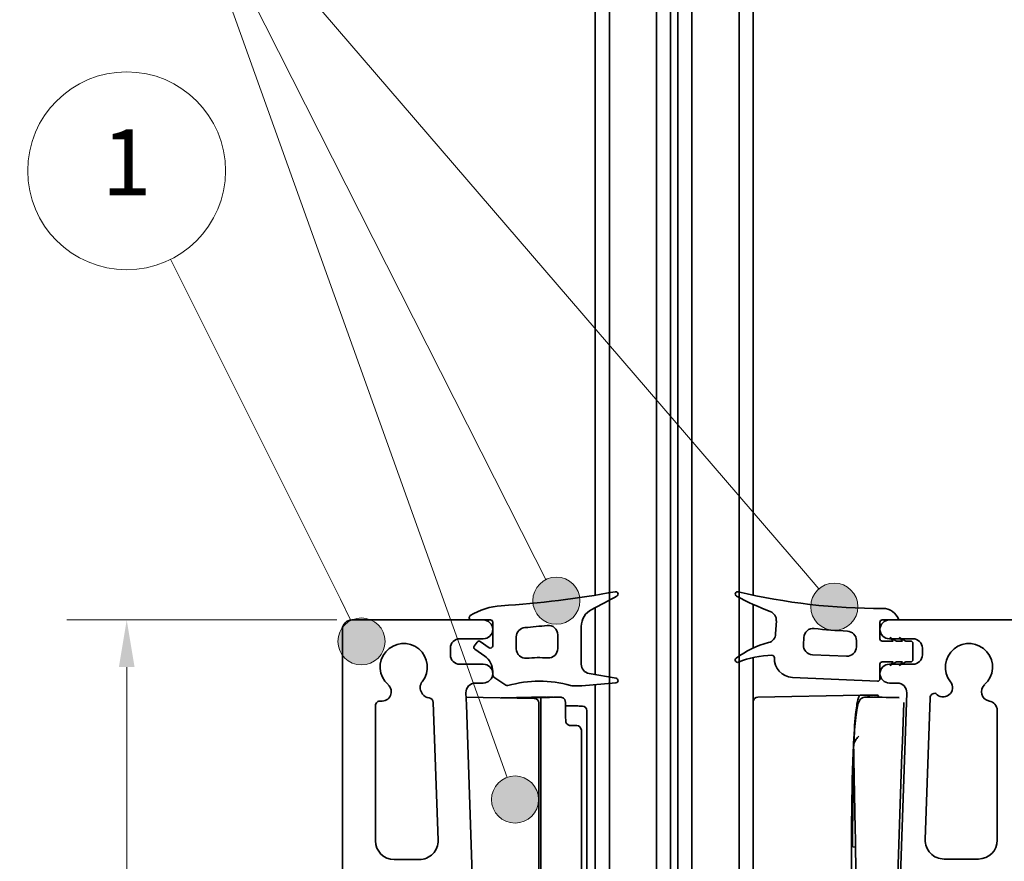
# Model space of a CAD drawing. Units: millimetres. Extents: x 20 to 400, y 20 to 574.
# Drawn here: x 127 to 232, y 290 to 380 of the extents above; entities that cross this region are included whole.
import ezdxf

# ---------------------------------------------------------------- set-up
doc = ezdxf.new("R2010")
doc.units = ezdxf.units.MM
doc.header["$LTSCALE"] = 2
for name, color, linetype, lineweight in [('Dimension (ISO)', 7, 'Continuous', 18), ('Symbol (ISO)', 7, 'Continuous', 18), ('Visible (ISO)', 7, 'Continuous', 35)]:
    doc.layers.add(name, color=color, linetype=linetype, lineweight=lineweight)
doc.styles.add('Note Text (DIN)', font='isocpeur.ttf')
doc.dimstyles.new('Default (DIN)', dxfattribs={"dimscale": 2, "dimtxt": 3.5, "dimasz": 2.5, "dimexe": 3.175, "dimexo": 0.8, "dimgap": 0.8, "dimtad": 1, "dimrnd": 1e-08, "dimtxsty": 'Note Text (DIN)', "dimcen": 0.09, "dimdle": 10, "dimclrd": 256, "dimclre": 256, "dimclrt": 256, "dimadec": 0, "dimazin": 2, "dimtfac": 0.714286, "dimtmove": 0, "dimatfit": 3, "dimfxl": 1, "dimtolj": 1, "dimlwd": -1, "dimlwe": -1, "dimarcsym": 0})

# ---------------------------------------------------------------- blocks, each defined once
blk = doc.blocks.new('Balloon2')
at = {"layer": 'Symbol (ISO)'}
h = blk.add_hatch(color=256, dxfattribs=at)
edge = h.paths.add_edge_path(flags=0)
edge.add_arc((92.044, 158.995), 1.25, 0, 360)
h = blk.add_hatch(color=256, dxfattribs=at)
edge = h.paths.add_edge_path(flags=0)
edge.add_arc((106.793, 158.676), 1.25, 0, 360)
h = blk.add_hatch(color=256, dxfattribs=at)
edge = h.paths.add_edge_path(flags=0)
edge.add_arc((89.85, 148.442), 1.25, 0, 360)
for p, q in [((89.006, 150.795), (71.873, 198.609)), ((90.915, 161.226), (71.965, 198.673)), ((105.163, 160.572), (72.229, 198.872)), ((90.915, 161.226), (91.48, 160.111)), ((105.163, 160.572), (105.978, 159.624)), ((89.006, 150.795), (89.428, 149.619))]:
    blk.add_line(p, q, dxfattribs=at)
for centre, radius in [((68.81, 202.849), 5.25), ((92.044, 158.995), 1.25), ((106.793, 158.676), 1.25), ((89.85, 148.442), 1.25)]:
    blk.add_circle(centre, radius, dxfattribs=at)
at = {"layer": 'Symbol (ISO)', "insert": (68.81, 202.849), "char_height": 3.5, "attachment_point": 5, "style": 'Note Text (DIN)'}
blk.add_mtext('3', dxfattribs=at)
blk = doc.blocks.new('Balloon3')
at = {"layer": 'Symbol (ISO)'}
h = blk.add_hatch(color=256, dxfattribs=at)
edge = h.paths.add_edge_path(flags=0)
edge.add_arc((81.699, 156.834), 1.25, 0, 360)
for q in [(71.571, 177.127), (81.14, 157.952)]:
    blk.add_line((80.582, 159.07), q, dxfattribs=at)
for centre, radius in [((69.235, 181.809), 5.25), ((81.699, 156.834), 1.25)]:
    blk.add_circle(centre, radius, dxfattribs=at)
at = {"layer": 'Symbol (ISO)', "insert": (69.235, 181.809), "char_height": 3.5, "attachment_point": 5, "style": 'Note Text (DIN)'}
blk.add_mtext('1', dxfattribs=at)
blk = doc.blocks.new('*D16')
at = {"layer": 'Defpoints', "color": 0, "transparency": 16777216}
for p in [(138.48, 315.95), (162.38, 315.95), (162.38, 175.95)]:
    blk.add_point(p, dxfattribs=at)
at = {"layer": 'Dimension (ISO)', "transparency": 16777216}
for p, q in [((160.78, 315.95), (132.13, 315.95)), ((138.48, 180.95), (138.48, 310.95)), ((160.78, 175.95), (132.13, 175.95))]:
    blk.add_line(p, q, dxfattribs=at)
for points in [[(137.65, 310.95), (139.31, 310.95), (138.48, 315.95)], [(137.65, 180.95), (139.31, 180.95), (138.48, 175.95)]]:
    blk.add_solid(points, dxfattribs=at)
at = {"layer": 'Dimension (ISO)', "transparency": 16777216, "insert": (129.88, 239.65), "char_height": 7, "attachment_point": 1, "rotation": 90, "style": 'Note Text (DIN)'}
blk.add_mtext('\\A1;140', dxfattribs=at)

msp = doc.modelspace()

# ---------------------------------------------------------------- linework, layer by layer
at = {"layer": 'Visible (ISO)'}
for p, q in [((194.716, 450.147), (194.716, 222.947)), ((196.216, 222.947), (196.216, 448.358)), ((188.216, 447.699), (188.216, 318.574)), ((189.716, 222.947), (189.716, 447.699)), ((203.476, 447.699), (203.476, 222.947)), ((204.976, 318.58), (204.976, 447.699)), ((196.976, 447.041), (196.976, 222.947)), ((198.476, 222.947), (198.476, 445.252)), ((188.216, 317.246), (188.216, 310.152)), ((204.976, 312.96), (204.976, 317.599)), ((176.331, 315.947), (162.381, 315.947)), ((175.081, 315.947), (177.081, 315.947)), ((177.331, 315.697), (177.331, 313.207)), ((207.433, 315.849), (207.36, 314.456)), ((218.431, 313.947), (218.431, 315.697)), ((218.681, 315.947), (220.431, 315.947)), ((233.381, 315.947), (219.431, 315.947)), ((161.381, 314.947), (161.381, 176.947)), ((186.731, 311.253), (186.731, 315.267)), ((173.831, 313.947), (176.331, 313.947)), ((175.663, 313.59), (175.376, 313.18)), ((176.938, 313.003), (176.011, 313.651)), ((179.831, 312.879), (179.831, 314.14)), ((184.231, 314.37), (184.231, 312.918)), ((210.304, 313.306), (210.345, 314.091)), ((215.931, 313.76), (215.931, 313.093)), ((219.824, 313.697), (218.681, 313.697)), ((219.431, 313.947), (221.931, 313.947)), ((219.488, 314.097), (219.824, 313.697)), ((220.181, 313.697), (219.488, 314.097)), ((220.824, 313.697), (220.181, 313.697)), ((220.488, 314.097), (220.824, 313.697)), ((221.181, 313.697), (220.488, 314.097)), ((221.681, 313.697), (221.181, 313.697)), ((172.831, 312.247), (172.831, 312.947)), ((175.438, 312.832), (176.478, 312.104)), ((221.931, 311.747), (221.931, 313.447)), ((222.931, 312.947), (222.931, 312.247)), ((204.976, 222.947), (204.976, 311.953)), ((214.887, 312.094), (211.258, 312.255)), ((218.681, 311.497), (219.824, 311.497)), ((219.824, 311.497), (219.488, 311.097)), ((219.488, 311.097), (220.181, 311.497)), ((220.181, 311.497), (220.824, 311.497)), ((220.824, 311.497), (220.488, 311.097)), ((220.488, 311.097), (221.181, 311.497)), ((221.181, 311.497), (221.681, 311.497)), ((176.331, 311.247), (173.831, 311.247)), ((177.331, 310.465), (177.331, 310.08)), ((218.431, 309.697), (218.431, 311.247)), ((221.931, 311.247), (219.431, 311.247)), ((178.734, 309.011), (177.443, 309.872)), ((190.425, 309.763), (187.558, 310.269)), ((209.137, 309.846), (218.17, 309.447)), ((175.484, 309.247), (176.331, 309.247)), ((185.873, 308.947), (186.688, 308.947)), ((186.775, 308.95), (190.403, 309.268)), ((188.216, 309.077), (188.216, 222.947)), ((219.431, 309.247), (220.278, 309.247)), ((169.805, 308.199), (169.885, 308.085)), ((174.529, 306.947), (174.485, 308.212)), ((181.745, 307.62), (174.501, 307.747)), ((178.24, 307.681), (181.461, 307.738)), ((179.03, 307.668), (183.048, 307.738)), ((181.745, 307.62), (181.765, 307.62)), ((182.436, 307.707), (182.436, 307.701)), ((182.436, 307.707), (182.436, 307.707)), ((182.436, 307.701), (182.436, 306.701)), ((183.843, 307.738), (183.35, 307.729)), ((216.326, 307.945), (205.468, 307.755)), ((216.326, 307.945), (217.186, 307.96)), ((217.287, 307.961), (217.186, 307.96)), ((217.287, 307.961), (218.149, 307.977)), ((220.461, 307.689), (217.687, 307.738)), ((221.278, 308.212), (218.23, 220.947)), ((220.461, 307.707), (218.682, 307.738)), ((223.236, 292.641), (223.761, 307.678)), ((164.881, 292.509), (164.881, 306.84)), ((171.018, 307.187), (171.528, 292.579)), ((177.713, 215.772), (174.529, 306.947)), ((182.236, 250.782), (182.236, 307.14)), ((182.436, 306.701), (182.436, 265.821)), ((187.336, 306.305), (187.336, 223.565)), ((220.809, 303.087), (220.951, 307.157)), ((220.951, 307.157), (220.952, 307.172)), ((220.952, 307.174), (220.952, 307.189)), ((220.952, 307.172), (220.952, 307.173)), ((230.881, 306.356), (230.881, 292.572)), ((186.24, 304.742), (185.566, 304.748)), ((186.736, 303.742), (186.736, 304.242)), ((186.736, 265.755), (186.736, 303.742)), ((220.762, 301.732), (220.809, 303.087)), ((218.776, 244.878), (220.762, 301.732)), ((215.545, 291.851), (215.837, 291.846)), ((228.881, 290.572), (225.234, 290.572)), ((169.53, 290.509), (166.881, 290.509))]:
    msp.add_line(p, q, dxfattribs=at)
for centre, radius, start, end in [((172.157, 417.276), 100, 273.48488, 280.47387), ((190.381, 318.697), 0.25, 299.81696, 100.47387), ((203.321, 318.697), 0.25, 76.60015, 241.94381), ((218.443, 382.17), 65, 256.60015, 270.24288), ((165.644, 361.861), 50, 296.35843, 299.81696), ((218.49, 347.157), 32.5, 241.94381, 248.90822), ((178.661, 310.474), 7, 93.48488, 122.02891), ((188.731, 315.267), 2, 116.35843, 180), ((206.434, 315.901), 1, 357, 68.90822), ((218.726, 315.371), 1.8, 18.65402, 90.24288), ((162.381, 314.947), 1, 90, 180), ((175.081, 316.197), 0.25, 122.02891, 270), ((176.331, 314.947), 1, 270, 90), ((177.081, 315.697), 0.25, 0, 90), ((219.431, 314.947), 1, 90, 270), ((218.681, 315.697), 0.25, 90, 180), ((180.831, 314.14), 1, 94.8075, 180), ((172.157, 417.276), 102.5, 274.8075, 276.14222), ((183.231, 314.37), 1, 0, 96.14222), ((211.343, 314.039), 1, 84.05135, 177), ((218.443, 382.17), 67.5, 264.05135, 267.06167), ((214.931, 313.76), 1, 0, 87.06167), ((173.831, 312.947), 1, 90, 180), ((175.868, 313.447), 0.25, 55, 145), ((209.123, 303.86), 10, 104.53926, 126.51404), ((206.361, 314.508), 1, 284.53926, 357), ((218.681, 313.947), 0.25, 180, 270), ((221.681, 313.447), 0.25, 0, 90), ((221.931, 312.947), 1, 0, 90), ((167.881, 310.947), 2.5, 321.60155, 228.39845), ((175.581, 313.037), 0.25, 145, 235), ((177.081, 313.207), 0.25, 235, 0), ((180.831, 312.879), 1, 180, 275.31533), ((183.231, 312.918), 1, 266.5204, 0), ((211.302, 313.254), 1, 177, 267.4683), ((214.931, 313.093), 1, 267.4683, 0), ((227.881, 310.947), 2.5, 311.60155, 218.39845), ((173.831, 312.247), 1, 180, 270), ((175.331, 310.465), 2, 0, 55), ((182.281, 297.294), 14.652, 86.5204, 95.31533), ((203.321, 311.697), 0.25, 126.51404, 292.05791), ((207.17, 302.197), 10, 91.13223, 112.05791), ((206.978, 311.945), 0.25, 357.43575, 91.13223), ((209.226, 311.844), 2, 177.49022, 267.4683), ((206.978, 311.945), 0.25, 357, 357.43575), ((218.681, 311.247), 0.25, 90, 180), ((221.681, 311.747), 0.25, 270, 0), ((221.931, 312.247), 1, 270, 0), ((176.331, 310.247), 1, 270, 90), ((187.731, 311.253), 1, 180, 260), ((219.431, 310.247), 1, 90, 270), ((170.624, 308.773), 1, 141.60155, 215), ((177.581, 310.08), 0.25, 180, 236.30993), ((182.281, 297.294), 12.152, 74.15092, 105.9497), ((190.381, 309.517), 0.25, 275, 80), ((218.181, 309.697), 0.25, 267.4683, 0), ((225.138, 308.773), 1, 218.39845, 38.39845), ((165.557, 308.329), 1, 263.25456, 48.39845), ((175.484, 308.247), 1, 90, 182), ((178.873, 309.219), 0.25, 236.30993, 285.9497), ((185.873, 309.947), 1, 254.15092, 270), ((186.688, 309.947), 1, 270, 275), ((220.278, 308.247), 1, 358, 90), ((230.205, 308.329), 1, 131.60155, 260.68244), ((165.381, 306.84), 0.5, 83.25456, 180), ((170.704, 308.658), 1, 215, 262.88497), ((170.519, 307.17), 0.5, 2, 82.88497), ((181.756, 307.14), 0.48, 0, 89), ((182.948, 307.238), 0.5, 86.02977, 90.01184), ((183.057, 307.238), 0.5, 90.01187, 91.00062), ((183.73, 307.238), 0.5, 85.76151, 90.00713), ((183.852, 307.238), 0.5, 90.00554, 90.98503), ((205.476, 307.255), 0.5, 91, 180), ((217.678, 307.238), 0.5, 88.99932, 90.00571), ((217.796, 307.238), 0.5, 90.0057, 94.20983), ((224.26, 307.66), 0.5, 79.14614, 178), ((229.881, 306.356), 1, 0, 80.68244), ((186.836, 306.305), 0.5, 0, 88.96688), ((186.236, 304.242), 0.5, 0, 89.53362), ((225.234, 292.572), 2, 178, 270), ((166.881, 292.509), 2, 180, 270), ((169.53, 292.509), 2, 270, 2), ((228.881, 292.572), 2, 270, 0)]:
    msp.add_arc(centre, radius, start, end, dxfattribs=at)
for centre, major_axis, ratio, start_param, end_param in [((2438.477, 397.057), (-4512.265, -102.852), 0.0096996, 1.0467419, 1.0472336), ((181.469, 307.238), (-0.03, 0.499), 0.9999456, 6.2228345, 6.240381), ((8638.733, 313.328), (-8461.295, -5.588), 0.0000164, 0.0357742, 0.0360934), ((-8903.573, 302.664), (9092.549, 5.073), 0.0000127, 0.035789, 0.036086), ((218.638, 302.338), (0.04, 5.4), 0.3233275, 6.2799285, 6.2805775), ((4714.946, 381.162), (0.001, -4531.196), 0.9998477, 4.7288123, 4.7291618), ((185.691, 305.173), (0, -0.615), 0.9995067, 4.7294274, 4.759017)]:
    msp.add_ellipse(centre, major_axis=major_axis, ratio=ratio, start_param=start_param, end_param=end_param, dxfattribs=at)
for points in [[(179.138, 307.666), (179.539, 307.667), (179.979, 307.668), (180.536, 307.674)], [(180.536, 307.674), (180.539, 307.674), (180.542, 307.663), (180.545, 307.641)], [(218.682, 307.738), (218.682, 307.738), (218.683, 307.738), (218.683, 307.738)], [(215.639, 302.521), (215.64, 302.291), (215.643, 302.047), (215.647, 301.8)], [(215.678, 300.216), (215.591, 298.194), (215.534, 295.659), (215.514, 292.693)]]:
    msp.add_open_spline(points, degree=3, dxfattribs=at)
for points, knots in [([(180.427, 307.706), (180.488, 307.707), (180.545, 307.708), (180.648, 307.71), (180.695, 307.711), (180.777, 307.712), (180.812, 307.713), (180.869, 307.714), (180.89, 307.714), (180.912, 307.715), (180.917, 307.715), (180.921, 307.715), (180.922, 307.715), (180.922, 307.715)], [0.104148401, 0.104148401, 0.104148401, 0.104148401, 0.12508987, 0.12508987, 0.146031339, 0.146031339, 0.166972808, 0.166972808, 0.187914276, 0.187914276, 0.198385011, 0.198385011, 0.202667114, 0.202667114, 0.202667114, 0.202667114]), ([(180.934, 307.688), (180.934, 307.688), (180.936, 307.688), (180.945, 307.688), (180.96, 307.688), (181.005, 307.689), (181.035, 307.69), (181.106, 307.691), (181.148, 307.692), (181.243, 307.693), (181.296, 307.694), (181.377, 307.695), (181.402, 307.696), (181.428, 307.696)], [0.110737852, 0.110737852, 0.110737852, 0.110737852, 0.116536436, 0.116536436, 0.137465375, 0.137465375, 0.158394314, 0.158394314, 0.179323252, 0.179323252, 0.200252191, 0.200252191, 0.209192717, 0.209192717, 0.209192717, 0.209192717]), ([(182.851, 307.738), (182.703, 307.738), (182.559, 307.738), (182.3, 307.738), (182.184, 307.738), (181.981, 307.738), (181.893, 307.738), (181.741, 307.738), (181.675, 307.738), (181.561, 307.738), (181.513, 307.738), (181.469, 307.738)], [0, 0, 0, 0, 1.2443443, 1.2443443, 2.4886885, 2.4886885, 3.7330328, 3.7330328, 4.9773771, 4.9773771, 6.2217213, 6.2217213, 6.2217213, 6.2217213]), ([(183.73, 307.738), (183.697, 307.738), (183.662, 307.738), (183.591, 307.738), (183.554, 307.738), (183.478, 307.738), (183.439, 307.738), (183.36, 307.738), (183.32, 307.738), (183.238, 307.738), (183.196, 307.738), (183.154, 307.738)], [4.466874, 4.466874, 4.466874, 4.466874, 4.8191053, 4.8191053, 5.1713367, 5.1713367, 5.523568, 5.523568, 5.8757994, 5.8757994, 6.2280308, 6.2280308, 6.2280308, 6.2280308]), ([(184.537, 307.738), (184.509, 307.738), (184.479, 307.738), (184.412, 307.738), (184.376, 307.738), (184.296, 307.738), (184.252, 307.738), (184.155, 307.738), (184.102, 307.738), (183.986, 307.738), (183.922, 307.738), (183.852, 307.738)], [0, 0, 0, 0, 0.8041475, 0.8041475, 1.6082951, 1.6082951, 2.4124426, 2.4124426, 3.2165902, 3.2165902, 4.0207377, 4.0207377, 4.0207377, 4.0207377]), ([(185.05, 306.746), (185.049, 306.799), (185.049, 306.852), (185.047, 306.953), (185.045, 307.001), (185.043, 307.087), (185.042, 307.126), (185.04, 307.19), (185.04, 307.216), (185.038, 307.249), (185.038, 307.258), (185.036, 307.277), (185.035, 307.283), (185.034, 307.298), (185.033, 307.307), (185.028, 307.336), (185.026, 307.35), (185.007, 307.411), (185, 307.437), (184.957, 307.51), (184.939, 307.539), (184.888, 307.595), (184.866, 307.617), (184.792, 307.671), (184.732, 307.705), (184.618, 307.733), (184.577, 307.738), (184.537, 307.738)], [0, 0, 0, 0, 0.015705411, 0.015705411, 0.031410822, 0.031410822, 0.047116232, 0.047116232, 0.062821643, 0.062821643, 0.070674349, 0.070674349, 0.073175475, 0.073175475, 0.075251357, 0.075251357, 0.076817324, 0.076817324, 0.077596208, 0.077596208, 0.077946424, 0.077946424, 0.078136138, 0.078136138, 0.07840079, 0.07840079, 0.078527054, 0.078527054, 0.078527054, 0.078527054]), ([(215.503, 281.317), (215.422, 286.341), (215.393, 290.929), (215.454, 298.05), (215.524, 300.759), (215.698, 304.244), (215.782, 305.356), (215.95, 306.82), (216.029, 307.286), (216.156, 307.731), (216.2, 307.836), (216.272, 307.927), (216.299, 307.944), (216.326, 307.945)], [-10.2738569, -10.2738569, -10.2738569, -10.2738569, -8.642791, -8.642791, -7.3014134, -7.3014134, -6.4240672, -6.4240672, -5.749554, -5.749554, -5.3984441, -5.3984441, -5.1906665, -5.1906665, -5.1906665, -5.1906665]), ([(215.64, 302.578), (215.672, 303.194), (215.708, 303.754), (215.785, 304.759), (215.826, 305.202), (215.914, 305.972), (215.961, 306.298), (216.061, 306.838), (216.111, 307.048), (216.22, 307.322), (216.258, 307.407), (216.374, 307.552), (216.425, 307.604), (216.578, 307.699), (216.687, 307.738), (216.802, 307.738)], [-0.0083997, -0.0083997, -0.0083997, -0.0083997, 0.3937695, 0.3937695, 0.7959387, 0.7959387, 1.1981079, 1.1981079, 1.6002771, 1.6002771, 1.8013617, 1.8013617, 1.901904, 1.901904, 2.0024463, 2.0024463, 2.0024463, 2.0024463]), ([(217.678, 307.738), (217.619, 307.738), (217.561, 307.738), (217.444, 307.738), (217.386, 307.738), (217.269, 307.738), (217.211, 307.738), (217.094, 307.738), (217.036, 307.738), (216.919, 307.738), (216.861, 307.738), (216.802, 307.738)], [0, 0, 0, 0, 0.4501647, 0.4501647, 0.9003293, 0.9003293, 1.350494, 1.350494, 1.8006586, 1.8006586, 2.2508233, 2.2508233, 2.2508233, 2.2508233]), ([(217.186, 307.96), (217.186, 307.96), (217.186, 307.96), (217.187, 307.959), (217.187, 307.959), (217.189, 307.955), (217.189, 307.951), (217.192, 307.935), (217.194, 307.916), (217.198, 307.859), (217.2, 307.818), (217.202, 307.759), (217.202, 307.748), (217.202, 307.738)], [-0.183086394, -0.183086394, -0.183086394, -0.183086394, -0.182208674, -0.182208674, -0.178057692, -0.178057692, -0.171360457, -0.171360457, -0.156355144, -0.156355144, -0.137757627, -0.137757627, -0.133863249, -0.133863249, -0.133863249, -0.133863249]), ([(217.27, 307.738), (217.271, 307.752), (217.271, 307.766), (217.273, 307.821), (217.275, 307.857), (217.278, 307.914), (217.28, 307.935), (217.283, 307.953), (217.284, 307.957), (217.285, 307.96), (217.286, 307.961), (217.287, 307.961), (217.287, 307.961), (217.287, 307.961)], [-0.181593925, -0.181593925, -0.181593925, -0.181593925, -0.176393153, -0.176393153, -0.160185015, -0.160185015, -0.143987301, -0.143987301, -0.137265266, -0.137265266, -0.132653006, -0.132653006, -0.132261882, -0.132261882, -0.132261882, -0.132261882]), ([(218.673, 307.738), (218.615, 307.738), (218.556, 307.738), (218.439, 307.738), (218.38, 307.738), (218.263, 307.738), (218.205, 307.738), (218.088, 307.738), (218.029, 307.738), (217.912, 307.738), (217.854, 307.738), (217.795, 307.738)], [0, 0, 0, 0, 0.4501662, 0.4501662, 0.9003324, 0.9003324, 1.3504986, 1.3504986, 1.8006648, 1.8006648, 2.250831, 2.250831, 2.250831, 2.250831]), ([(218.149, 307.977), (218.157, 307.977), (218.166, 307.975), (218.213, 307.959), (218.251, 307.911), (218.301, 307.802), (218.313, 307.772), (218.326, 307.738)], [-5.23979238, -5.23979238, -5.23979238, -5.23979238, -5.17668653, -5.17668653, -4.88020643, -4.88020643, -4.78305558, -4.78305558, -4.78305558, -4.78305558]), ([(185.049, 306.837), (185.208, 306.834), (185.368, 306.832), (185.747, 306.825), (185.967, 306.821), (186.406, 306.813), (186.626, 306.809), (186.845, 306.805)], [0.15342929, 0.15342929, 0.15342929, 0.15342929, 0.20132994, 0.20132994, 0.26723589, 0.26723589, 0.33314184, 0.33314184, 0.33314184, 0.33314184]), ([(185.566, 304.748), (185.513, 304.748), (185.461, 304.758), (185.365, 304.789), (185.323, 304.812), (185.246, 304.864), (185.216, 304.893), (185.16, 304.958), (185.143, 304.988), (185.108, 305.052), (185.101, 305.075), (185.088, 305.115), (185.085, 305.128), (185.081, 305.148), (185.08, 305.154), (185.078, 305.166), (185.077, 305.171), (185.076, 305.175)], [0.104723865, 0.104723865, 0.104723865, 0.104723865, 0.105213449, 0.105213449, 0.10576087, 0.10576087, 0.106490963, 0.106490963, 0.107647877, 0.107647877, 0.109696833, 0.109696833, 0.112152889, 0.112152889, 0.114543598, 0.114543598, 0.117367418, 0.117367418, 0.117367418, 0.117367418]), ([(216.181, 303.6), (216.18, 303.599), (216.179, 303.599), (216.082, 303.518), (215.985, 303.414), (215.813, 303.164), (215.745, 303.027), (215.659, 302.762), (215.638, 302.638), (215.639, 302.521)], [-0.12590729, -0.12590729, -0.12590729, -0.12590729, -0.12539515, -0.12539515, -0.08091269, -0.08091269, -0.0377393, -0.0377393, 0, 0, 0, 0]), ([(215.647, 301.8), (215.694, 299.352), (215.741, 296.904), (215.871, 290.025), (215.956, 285.594), (216.04, 281.164)], [-2.0640402, -2.0640402, -2.0640402, -2.0640402, -1.329388, -1.329388, 0, 0, 0, 0]), ([(215.514, 292.693), (215.513, 292.645), (215.513, 292.589), (215.515, 292.467), (215.516, 292.402), (215.519, 292.272), (215.521, 292.208), (215.525, 292.089), (215.528, 292.035), (215.533, 291.945), (215.536, 291.91), (215.54, 291.863), (215.543, 291.851), (215.545, 291.851)], [0, 0, 0, 0, 0.01955331, 0.01955331, 0.03911721, 0.03911721, 0.05867817, 0.05867817, 0.07822426, 0.07822426, 0.09775234, 0.09775234, 0.11643309, 0.11643309, 0.11643309, 0.11643309])]:
    msp.add_open_spline(points, degree=3, knots=knots, dxfattribs=at)

# ---------------------------------------------------------------- block references
at = {"layer": 'Symbol (ISO)', "xscale": 2, "yscale": 2, "zscale": 2}
for name in ['Balloon2', 'Balloon3']:
    msp.add_blockref(name, (0, 0), dxfattribs=at)

# ---------------------------------------------------------------- dimensions: what is measured, and where the dimension line sits
at = {"layer": 'Dimension (ISO)'}
dim = msp.add_linear_dim(base=(138.482, 315.947), p1=(162.381, 175.947), p2=(162.381, 315.947), angle=270, dimstyle='Default (DIN)', override={"dimgap": 0.8, "dimdec": 2, "dimtol": 0, "dimlim": 0, "dimtp": 0, "dimtm": 0, "dimtdec": 2, "dimtofl": 0, "dimatfit": 1}, dxfattribs=at)
dim.commit()
dim.dimension.update_dxf_attribs({"geometry": '*D16', "text_midpoint": (138.482, 245.947), "dimtype": 160})

doc.saveas('drawing.dxf')
